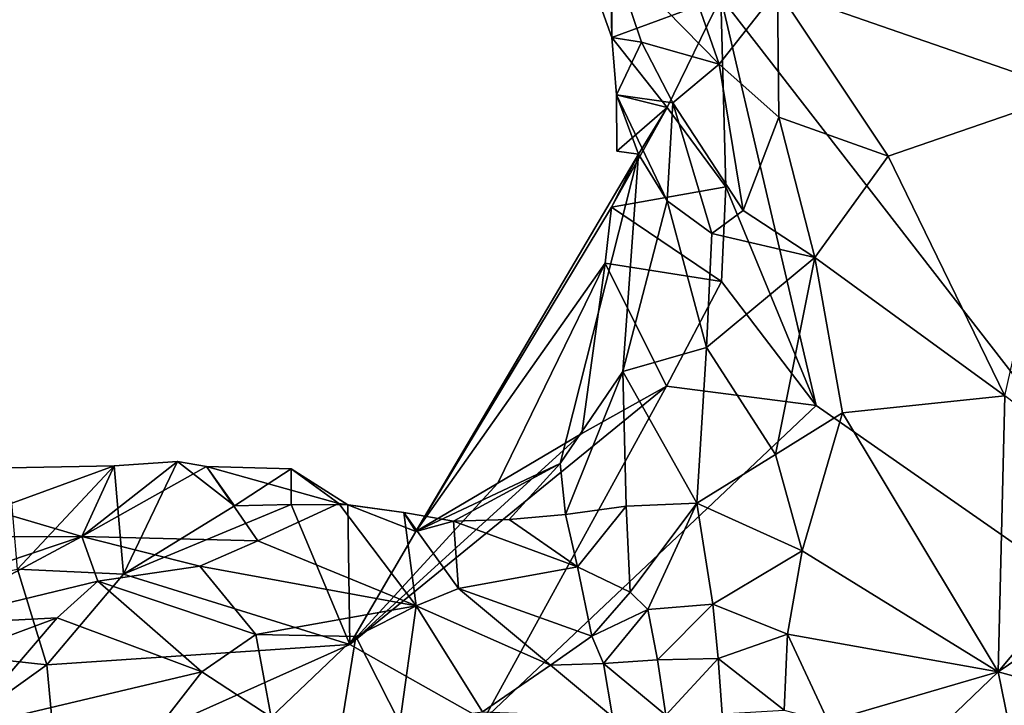
# Model space of a CAD drawing. Units: metres. Extents: x 25.83 to 29.04, y -5.59 to -2.36.
# Drawn here: x 28.08 to 28.43, y -4.57 to -4.32 of the extents above; entities that cross this region are included whole.
import ezdxf

# ---------------------------------------------------------------- set-up
doc = ezdxf.new("R2010")
doc.units = ezdxf.units.M

msp = doc.modelspace()

# ---------------------------------------------------------------- linework, layer by layer
at = {"layer": '1'}
for points in [[(28.53513, -4.58048, -0.15796), (28.33049, -4.31634, -0.15356), (28.46159, -4.17893, -0.15317)], [(28.27675, -4.28863, -0.13164), (28.29076, -4.27934, -0.15186), (28.29176, -4.33063, -0.12365)], [(28.33049, -4.31634, -0.15356), (28.29176, -4.33063, -0.12365), (28.29076, -4.27934, -0.15186)], [(28.29182, -4.30124, -0.09224), (28.27675, -4.28863, -0.13164), (28.29176, -4.33063, -0.12365)], [(28.29182, -4.30124, -0.09224), (28.29176, -4.33063, -0.12365), (28.30227, -4.33233, -0.09153)], [(28.29182, -4.30124, -0.09224), (28.30227, -4.33233, -0.09153), (28.32984, -4.34006, -0.04893)], [(28.32102, -4.31466, -0.05007), (28.29182, -4.30124, -0.09224), (28.32984, -4.34006, -0.04893)], [(28.35059, -4.31372, -0.025), (28.45552, -4.35013, 0.02477), (28.4367, -4.30498, 0.02158)], [(28.32102, -4.31466, -0.05007), (28.32984, -4.34006, -0.04893), (28.35059, -4.31372, -0.025)], [(28.32984, -4.34006, -0.04893), (28.351, -4.35897, -0.0354), (28.35059, -4.31372, -0.025)], [(28.35059, -4.31372, -0.025), (28.351, -4.35897, -0.0354), (28.38982, -4.37278, -0.01357)], [(28.38982, -4.37278, -0.01357), (28.45552, -4.35013, 0.02477), (28.35059, -4.31372, -0.025)], [(28.31132, -4.35555, -0.15235), (28.29176, -4.33063, -0.12365), (28.33049, -4.31634, -0.15356)], [(28.33224, -4.38367, -0.15378), (28.31132, -4.35555, -0.15235), (28.33049, -4.31634, -0.15356)], [(28.3643, -4.46132, -0.15564), (28.33224, -4.38367, -0.15378), (28.33049, -4.31634, -0.15356)], [(28.3643, -4.46132, -0.15564), (28.33049, -4.31634, -0.15356), (28.53513, -4.58048, -0.15796)], [(28.29342, -4.35096, -0.12782), (28.29176, -4.33063, -0.12365), (28.31132, -4.35555, -0.15235)], [(28.29176, -4.33063, -0.12365), (28.29342, -4.35096, -0.12782), (28.30227, -4.33233, -0.09153)], [(28.30227, -4.33233, -0.09153), (28.29342, -4.35096, -0.12782), (28.31334, -4.35382, -0.07674)], [(28.30227, -4.33233, -0.09153), (28.31334, -4.35382, -0.07674), (28.32984, -4.34006, -0.04893)], [(28.32984, -4.34006, -0.04893), (28.31334, -4.35382, -0.07674), (28.33836, -4.39211, -0.05158)], [(28.32984, -4.34006, -0.04893), (28.33836, -4.39211, -0.05158), (28.351, -4.35897, -0.0354)], [(28.29342, -4.35096, -0.12782), (28.29352, -4.37102, -0.13066), (28.30124, -4.37207, -0.10973)], [(28.29352, -4.37102, -0.13066), (28.29342, -4.35096, -0.12782), (28.31132, -4.35555, -0.15235)], [(28.29342, -4.35096, -0.12782), (28.30124, -4.37207, -0.10973), (28.3114, -4.3886, -0.08772)], [(28.31334, -4.35382, -0.07674), (28.29342, -4.35096, -0.12782), (28.3114, -4.3886, -0.08772)], [(28.38982, -4.37278, -0.01357), (28.43126, -4.45793, 0.00669), (28.45552, -4.35013, 0.02477)], [(28.31132, -4.35555, -0.15235), (28.33224, -4.38367, -0.15378), (28.29164, -4.39094, -0.13122)], [(28.30124, -4.37207, -0.10973), (28.31132, -4.35555, -0.15235), (28.29164, -4.39094, -0.13122)], [(28.30124, -4.37207, -0.10973), (28.29352, -4.37102, -0.13066), (28.31132, -4.35555, -0.15235)], [(28.31334, -4.35382, -0.07674), (28.3114, -4.3886, -0.08772), (28.32719, -4.40024, -0.06536)], [(28.31334, -4.35382, -0.07674), (28.32719, -4.40024, -0.06536), (28.33836, -4.39211, -0.05158)], [(28.351, -4.35897, -0.0354), (28.33836, -4.39211, -0.05158), (28.36378, -4.40882, -0.03202)], [(28.351, -4.35897, -0.0354), (28.36378, -4.40882, -0.03202), (28.38982, -4.37278, -0.01357)], [(28.30124, -4.37207, -0.10973), (28.29164, -4.39094, -0.13122), (28.22212, -4.50605, -0.15353)], [(28.27337, -4.48192, -0.13789), (28.30124, -4.37207, -0.10973), (28.22212, -4.50605, -0.15353)], [(28.27337, -4.48192, -0.13789), (28.2956, -4.44923, -0.11277), (28.30124, -4.37207, -0.10973)], [(28.30124, -4.37207, -0.10973), (28.2956, -4.44923, -0.11277), (28.3114, -4.3886, -0.08772)], [(28.36378, -4.40882, -0.03202), (28.43126, -4.45793, 0.00669), (28.38982, -4.37278, -0.01357)], [(28.33063, -4.41728, -0.15443), (28.29164, -4.39094, -0.13122), (28.33224, -4.38367, -0.15378)], [(28.33063, -4.41728, -0.15443), (28.33224, -4.38367, -0.15378), (28.3643, -4.46132, -0.15564)], [(28.29164, -4.39094, -0.13122), (28.28932, -4.4108, -0.13129), (28.22212, -4.50605, -0.15353)], [(28.28932, -4.4108, -0.13129), (28.29164, -4.39094, -0.13122), (28.33063, -4.41728, -0.15443)], [(28.2956, -4.44923, -0.11277), (28.32532, -4.44075, -0.06855), (28.3114, -4.3886, -0.08772)], [(28.3114, -4.3886, -0.08772), (28.32532, -4.44075, -0.06855), (28.32719, -4.40024, -0.06536)], [(28.33836, -4.39211, -0.05158), (28.32719, -4.40024, -0.06536), (28.36378, -4.40882, -0.03202)], [(28.32719, -4.40024, -0.06536), (28.32532, -4.44075, -0.06855), (28.36378, -4.40882, -0.03202)], [(28.28932, -4.4108, -0.13129), (28.25127, -4.48889, -0.15355), (28.22212, -4.50605, -0.15353)], [(28.28932, -4.4108, -0.13129), (28.28112, -4.47127, -0.15418), (28.25127, -4.48889, -0.15355)], [(28.28932, -4.4108, -0.13129), (28.31109, -4.4545, -0.15554), (28.28112, -4.47127, -0.15418)], [(28.31109, -4.4545, -0.15554), (28.28932, -4.4108, -0.13129), (28.33063, -4.41728, -0.15443)], [(28.32532, -4.44075, -0.06855), (28.34988, -4.4787, -0.04198), (28.36378, -4.40882, -0.03202)], [(28.36378, -4.40882, -0.03202), (28.34988, -4.4787, -0.04198), (28.37361, -4.46399, -0.02609)], [(28.37361, -4.46399, -0.02609), (28.43126, -4.45793, 0.00669), (28.36378, -4.40882, -0.03202)], [(28.3643, -4.46132, -0.15564), (28.31109, -4.4545, -0.15554), (28.33063, -4.41728, -0.15443)], [(28.2956, -4.44923, -0.11277), (28.32194, -4.49597, -0.06999), (28.32532, -4.44075, -0.06855)], [(28.32532, -4.44075, -0.06855), (28.32194, -4.49597, -0.06999), (28.34988, -4.4787, -0.04198)], [(28.27337, -4.48192, -0.13789), (28.27522, -4.50003, -0.1268), (28.2956, -4.44923, -0.11277)], [(28.2956, -4.44923, -0.11277), (28.27522, -4.50003, -0.1268), (28.2968, -4.49713, -0.10288)], [(28.2956, -4.44923, -0.11277), (28.2968, -4.49713, -0.10288), (28.32194, -4.49597, -0.06999)], [(28.19866, -4.54625, -0.1563), (28.28112, -4.47127, -0.15418), (28.31109, -4.4545, -0.15554)], [(28.19866, -4.54625, -0.1563), (28.31109, -4.4545, -0.15554), (28.24611, -4.57296, -0.15683)], [(28.24611, -4.57296, -0.15683), (28.31109, -4.4545, -0.15554), (28.3643, -4.46132, -0.15564)], [(28.37361, -4.46399, -0.02609), (28.42886, -4.55591, -0.0023), (28.43126, -4.45793, 0.00669)], [(28.43126, -4.45793, 0.00669), (28.42886, -4.55591, -0.0023), (28.48002, -4.49488, 0.0196)], [(28.24611, -4.57296, -0.15683), (28.3643, -4.46132, -0.15564), (28.53513, -4.58048, -0.15796)], [(28.34988, -4.4787, -0.04198), (28.35932, -4.5129, -0.03426), (28.37361, -4.46399, -0.02609)], [(28.35932, -4.5129, -0.03426), (28.42886, -4.55591, -0.0023), (28.37361, -4.46399, -0.02609)], [(28.19866, -4.54625, -0.1563), (28.25127, -4.48889, -0.15355), (28.28112, -4.47127, -0.15418)], [(28.13752, -4.48127, -0.12084), (28.10349, -4.50785, -0.06046), (28.14778, -4.48294, -0.12243)], [(28.10349, -4.50785, -0.06046), (28.13752, -4.48127, -0.12084), (28.11498, -4.48275, -0.1218)], [(28.13752, -4.48127, -0.12084), (28.11839, -4.52123, -0.15567), (28.11498, -4.48275, -0.1218)], [(28.11839, -4.52123, -0.15567), (28.13752, -4.48127, -0.12084), (28.1578, -4.49701, -0.15161)], [(28.13752, -4.48127, -0.12084), (28.14778, -4.48294, -0.12243), (28.1578, -4.49701, -0.15161)], [(28.22212, -4.50605, -0.15353), (28.2355, -4.50237, -0.11827), (28.27337, -4.48192, -0.13789)], [(28.2355, -4.50237, -0.11827), (28.25522, -4.50183, -0.12927), (28.27337, -4.48192, -0.13789)], [(28.27337, -4.48192, -0.13789), (28.25522, -4.50183, -0.12927), (28.27522, -4.50003, -0.1268)], [(28.34988, -4.4787, -0.04198), (28.32194, -4.49597, -0.06999), (28.35932, -4.5129, -0.03426)], [(28.11498, -4.48275, -0.1218), (28.07186, -4.49847, -0.09406), (28.10349, -4.50785, -0.06046)], [(28.07186, -4.49847, -0.09406), (28.11498, -4.48275, -0.1218), (28.0776, -4.4835, -0.12316)], [(28.08075, -4.51943, -0.15484), (28.0776, -4.4835, -0.12316), (28.11498, -4.48275, -0.1218)], [(28.11839, -4.52123, -0.15567), (28.08075, -4.51943, -0.15484), (28.11498, -4.48275, -0.1218)], [(28.10349, -4.50785, -0.06046), (28.16598, -4.50938, -0.06054), (28.14778, -4.48294, -0.12243)], [(28.19475, -4.49618, -0.1075), (28.14778, -4.48294, -0.12243), (28.16598, -4.50938, -0.06054)], [(28.1578, -4.49701, -0.15161), (28.14778, -4.48294, -0.12243), (28.17788, -4.48386, -0.12432)], [(28.14778, -4.48294, -0.12243), (28.19475, -4.49618, -0.1075), (28.17788, -4.48386, -0.12432)], [(28.17788, -4.49655, -0.15205), (28.1578, -4.49701, -0.15161), (28.17788, -4.48386, -0.12432)], [(28.17788, -4.49655, -0.15205), (28.17788, -4.48386, -0.12432), (28.19804, -4.49658, -0.15281)], [(28.17788, -4.48386, -0.12432), (28.19475, -4.49618, -0.1075), (28.19804, -4.49658, -0.15281)], [(28.19866, -4.54625, -0.1563), (28.22212, -4.50605, -0.15353), (28.25127, -4.48889, -0.15355)], [(28.2968, -4.49713, -0.10288), (28.29827, -4.52762, -0.08362), (28.32194, -4.49597, -0.06999)], [(28.29827, -4.52762, -0.08362), (28.3045, -4.53381, -0.07585), (28.32194, -4.49597, -0.06999)], [(28.32194, -4.49597, -0.06999), (28.3045, -4.53381, -0.07585), (28.32765, -4.53189, -0.05792)], [(28.32194, -4.49597, -0.06999), (28.32765, -4.53189, -0.05792), (28.35932, -4.5129, -0.03426)], [(28.42886, -4.55591, -0.0023), (28.48239, -4.51972, 0.01527), (28.48002, -4.49488, 0.0196)], [(28.07186, -4.49847, -0.09406), (28.02686, -4.50813, -0.09005), (28.10349, -4.50785, -0.06046)], [(28.19866, -4.54625, -0.1563), (28.11839, -4.52123, -0.15567), (28.17788, -4.49655, -0.15205)], [(28.11839, -4.52123, -0.15567), (28.1578, -4.49701, -0.15161), (28.17788, -4.49655, -0.15205)], [(28.19475, -4.49618, -0.1075), (28.16598, -4.50938, -0.06054), (28.2223, -4.53246, -0.03977)], [(28.19866, -4.54625, -0.1563), (28.17788, -4.49655, -0.15205), (28.19804, -4.49658, -0.15281)], [(28.19804, -4.49658, -0.15281), (28.19475, -4.49618, -0.1075), (28.21788, -4.49939, -0.1124)], [(28.19475, -4.49618, -0.1075), (28.2223, -4.53246, -0.03977), (28.21788, -4.49939, -0.1124)], [(28.19866, -4.54625, -0.1563), (28.19804, -4.49658, -0.15281), (28.22212, -4.50605, -0.15353)], [(28.19804, -4.49658, -0.15281), (28.21788, -4.49939, -0.1124), (28.22212, -4.50605, -0.15353)], [(28.22212, -4.50605, -0.15353), (28.21788, -4.49939, -0.1124), (28.2355, -4.50237, -0.11827)], [(28.2355, -4.50237, -0.11827), (28.21788, -4.49939, -0.1124), (28.2373, -4.52629, -0.06621)], [(28.21788, -4.49939, -0.1124), (28.2223, -4.53246, -0.03977), (28.2373, -4.52629, -0.06621)], [(28.27522, -4.50003, -0.1268), (28.27956, -4.51858, -0.10672), (28.2968, -4.49713, -0.10288)], [(28.2968, -4.49713, -0.10288), (28.27956, -4.51858, -0.10672), (28.29827, -4.52762, -0.08362)], [(28.2355, -4.50237, -0.11827), (28.27956, -4.51858, -0.10672), (28.25522, -4.50183, -0.12927)], [(28.27956, -4.51858, -0.10672), (28.2355, -4.50237, -0.11827), (28.2373, -4.52629, -0.06621)], [(28.25522, -4.50183, -0.12927), (28.27956, -4.51858, -0.10672), (28.27522, -4.50003, -0.1268)], [(28.02686, -4.50813, -0.09005), (28.04037, -4.52919, -0.03604), (28.10349, -4.50785, -0.06046)], [(28.04037, -4.52919, -0.03604), (28.04457, -4.53937, -0.01948), (28.10349, -4.50785, -0.06046)], [(28.10349, -4.50785, -0.06046), (28.04457, -4.53937, -0.01948), (28.10927, -4.52377, -0.03157)], [(28.10927, -4.52377, -0.03157), (28.14549, -4.51842, -0.03982), (28.10349, -4.50785, -0.06046)], [(28.10349, -4.50785, -0.06046), (28.14549, -4.51842, -0.03982), (28.16598, -4.50938, -0.06054)], [(28.14549, -4.51842, -0.03982), (28.2223, -4.53246, -0.03977), (28.16598, -4.50938, -0.06054)], [(28.32765, -4.53189, -0.05792), (28.35407, -4.54252, -0.03699), (28.35932, -4.5129, -0.03426)], [(28.35932, -4.5129, -0.03426), (28.35407, -4.54252, -0.03699), (28.42886, -4.55591, -0.0023)], [(28.09113, -4.55347, -0.1574), (27.97358, -4.54069, -0.15598), (28.08075, -4.51943, -0.15484)], [(28.09113, -4.55347, -0.1574), (28.08075, -4.51943, -0.15484), (28.11839, -4.52123, -0.15567)], [(28.14549, -4.51842, -0.03982), (28.10927, -4.52377, -0.03157), (28.16537, -4.54264, -0.01282)], [(28.14549, -4.51842, -0.03982), (28.16537, -4.54264, -0.01282), (28.2223, -4.53246, -0.03977)], [(28.28457, -4.54321, -0.07217), (28.27956, -4.51858, -0.10672), (28.2373, -4.52629, -0.06621)], [(28.27956, -4.51858, -0.10672), (28.28457, -4.54321, -0.07217), (28.29827, -4.52762, -0.08362)], [(28.48239, -4.51972, 0.01527), (28.42886, -4.55591, -0.0023), (28.46627, -4.56611, 0.00181)], [(28.04457, -4.53937, -0.01948), (28.09481, -4.53676, -0.01793), (28.10927, -4.52377, -0.03157)], [(28.09113, -4.55347, -0.1574), (28.11839, -4.52123, -0.15567), (28.19866, -4.54625, -0.1563)], [(28.10927, -4.52377, -0.03157), (28.09481, -4.53676, -0.01793), (28.14612, -4.55592, -0.0022)], [(28.16537, -4.54264, -0.01282), (28.10927, -4.52377, -0.03157), (28.14612, -4.55592, -0.0022)], [(28.2373, -4.52629, -0.06621), (28.2223, -4.53246, -0.03977), (28.27001, -4.55359, -0.04714)], [(28.2373, -4.52629, -0.06621), (28.27001, -4.55359, -0.04714), (28.28457, -4.54321, -0.07217)], [(28.29827, -4.52762, -0.08362), (28.28457, -4.54321, -0.07217), (28.3045, -4.53381, -0.07585)], [(28.2223, -4.53246, -0.03977), (28.16537, -4.54264, -0.01282), (28.20086, -4.54342, -0.0201)], [(28.2223, -4.53246, -0.03977), (28.20086, -4.54342, -0.0201), (28.2164, -4.57412, -0.0012)], [(28.2223, -4.53246, -0.03977), (28.2164, -4.57412, -0.0012), (28.24576, -4.57011, -0.01473)], [(28.2223, -4.53246, -0.03977), (28.24576, -4.57011, -0.01473), (28.27001, -4.55359, -0.04714)], [(28.28457, -4.54321, -0.07217), (28.28874, -4.55295, -0.05886), (28.3045, -4.53381, -0.07585)], [(28.3045, -4.53381, -0.07585), (28.28874, -4.55295, -0.05886), (28.30794, -4.55168, -0.05978)], [(28.3045, -4.53381, -0.07585), (28.30794, -4.55168, -0.05978), (28.32765, -4.53189, -0.05792)], [(28.32765, -4.53189, -0.05792), (28.30794, -4.55168, -0.05978), (28.32947, -4.5512, -0.05097)], [(28.32765, -4.53189, -0.05792), (28.32947, -4.5512, -0.05097), (28.35407, -4.54252, -0.03699)], [(28.04457, -4.53937, -0.01948), (28.04997, -4.55349, -0.00511), (28.09481, -4.53676, -0.01793)], [(28.04997, -4.55349, -0.00511), (28.06105, -4.57605, 0.01086), (28.09481, -4.53676, -0.01793)], [(28.09481, -4.53676, -0.01793), (28.06105, -4.57605, 0.01086), (28.14612, -4.55592, -0.0022)], [(28.04183, -4.58872, -0.15625), (27.97358, -4.54069, -0.15598), (28.09113, -4.55347, -0.1574)], [(28.14612, -4.55592, -0.0022), (28.17073, -4.57203, 0.00564), (28.16537, -4.54264, -0.01282)], [(28.16537, -4.54264, -0.01282), (28.17073, -4.57203, 0.00564), (28.20086, -4.54342, -0.0201)], [(28.20086, -4.54342, -0.0201), (28.17073, -4.57203, 0.00564), (28.1963, -4.57116, 0.00159)], [(28.20086, -4.54342, -0.0201), (28.1963, -4.57116, 0.00159), (28.2164, -4.57412, -0.0012)], [(28.28457, -4.54321, -0.07217), (28.27001, -4.55359, -0.04714), (28.28874, -4.55295, -0.05886)], [(28.35407, -4.54252, -0.03699), (28.32947, -4.5512, -0.05097), (28.35287, -4.56952, -0.03918)], [(28.35407, -4.54252, -0.03699), (28.35287, -4.56952, -0.03918), (28.36857, -4.5736, -0.03295)], [(28.35407, -4.54252, -0.03699), (28.36857, -4.5736, -0.03295), (28.42886, -4.55591, -0.0023)], [(28.09473, -4.59272, -0.15309), (28.09113, -4.55347, -0.1574), (28.19866, -4.54625, -0.1563)], [(28.09473, -4.59272, -0.15309), (28.19866, -4.54625, -0.1563), (28.24611, -4.57296, -0.15683)], [(28.30794, -4.55168, -0.05978), (28.28874, -4.55295, -0.05886), (28.31085, -4.57127, -0.04859)], [(28.30794, -4.55168, -0.05978), (28.31085, -4.57127, -0.04859), (28.32947, -4.5512, -0.05097)], [(28.32947, -4.5512, -0.05097), (28.31085, -4.57127, -0.04859), (28.33085, -4.57084, -0.0465)], [(28.32947, -4.5512, -0.05097), (28.33085, -4.57084, -0.0465), (28.35287, -4.56952, -0.03918)], [(28.04183, -4.58872, -0.15625), (28.09113, -4.55347, -0.1574), (28.09473, -4.59272, -0.15309)], [(28.27001, -4.55359, -0.04714), (28.24576, -4.57011, -0.01473), (28.29197, -4.57195, -0.04244)], [(28.28874, -4.55295, -0.05886), (28.27001, -4.55359, -0.04714), (28.29197, -4.57195, -0.04244)], [(28.28874, -4.55295, -0.05886), (28.29197, -4.57195, -0.04244), (28.31085, -4.57127, -0.04859)], [(28.06105, -4.57605, 0.01086), (28.09927, -4.61618, 0.02638), (28.14612, -4.55592, -0.0022)], [(28.14612, -4.55592, -0.0022), (28.09927, -4.61618, 0.02638), (28.17073, -4.57203, 0.00564)], [(28.42886, -4.55591, -0.0023), (28.36857, -4.5736, -0.03295), (28.39028, -4.59304, -0.03123)], [(28.39028, -4.59304, -0.03123), (28.44, -4.61046, -0.02266), (28.42886, -4.55591, -0.0023)], [(28.42886, -4.55591, -0.0023), (28.44, -4.61046, -0.02266), (28.46627, -4.56611, 0.00181)]]:
    msp.add_3dface(points, dxfattribs=at)

doc.saveas('drawing.dxf')
